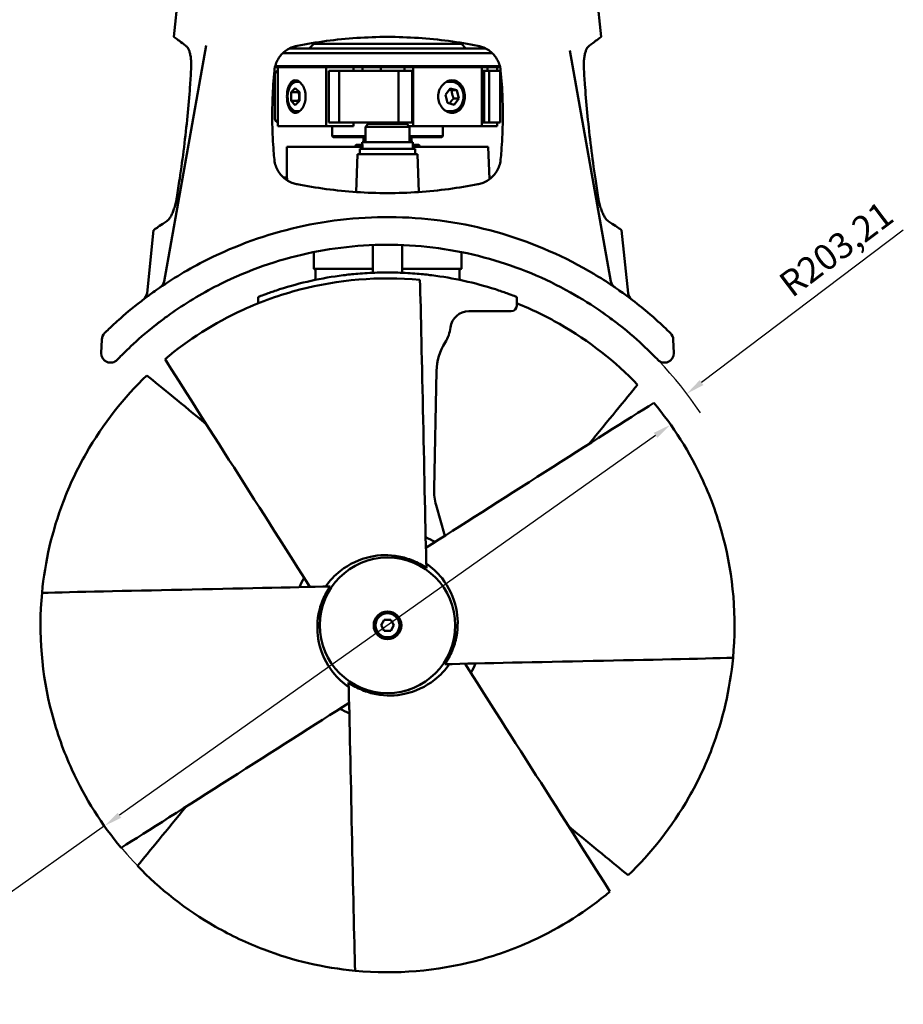
# Model space of a CAD drawing. Units: millimetres. Extents: x 0 to 2376, y 0 to 1680.
# Drawn here: x 349 to 828, y 740 to 1274 of the extents above; entities that cross this region are included whole.
import ezdxf

# ---------------------------------------------------------------- set-up
doc = ezdxf.new("R2010")
doc.units = ezdxf.units.MM
doc.header["$LTSCALE"] = 4
doc.layers.add('Dimension (ISO)', color=7, linetype='Continuous', lineweight=25)
doc.layers.add('Visible (ISO)', color=7, linetype='Continuous', lineweight=50)
doc.styles.add('Note Text (ISO)', font='tahoma.ttf')
doc.dimstyles.new('Default (ISO)', dxfattribs={"dimscale": 4, "dimtxt": 3.5, "dimasz": 2.5, "dimexe": 3.175, "dimexo": 1, "dimgap": 0.762, "dimtad": 1, "dimrnd": 1e-08, "dimzin": 0, "dimtxsty": 'Note Text (ISO)', "dimcen": 0.09, "dimdle": 10, "dimclrd": 256, "dimclre": 256, "dimclrt": 256, "dimazin": 0, "dimtfac": 1.001486, "dimtmove": 0, "dimatfit": 3, "dimfxl": 0, "dimtolj": 1, "dimtzin": 0, "dimlwd": -1, "dimlwe": -1, "dimarcsym": 0})

# ---------------------------------------------------------------- blocks, each defined once
blk = doc.blocks.new('*D7')
at = {"layer": 'Defpoints', "color": 0, "transparency": 16777216}
for p in [(701.6, 1054.3), (394.83, 836.87)]:
    blk.add_point(p, dxfattribs=at)
at = {"layer": 'Dimension (ISO)', "transparency": 16777216}
for p, q in [((693.44, 1048.52), (402.99, 842.65)), ((394.83, 836.87), (258.51, 740.24))]:
    blk.add_line(p, q, dxfattribs=at)
blk.add_arc((548.22, 945.58), 188, 211.4588, 263.4144, dxfattribs=at)
for points in [[(692.47, 1049.88), (694.4, 1047.16), (701.6, 1054.3)], [(402.03, 844.01), (403.96, 841.29), (394.83, 836.87)]]:
    blk.add_solid(points, dxfattribs=at)
at = {"layer": 'Dimension (ISO)', "transparency": 16777216, "insert": (250.52, 756.79), "char_height": 14, "attachment_point": 1, "rotation": 35.3293, "style": 'Note Text (ISO)'}
blk.add_mtext('\\A1;∅376', dxfattribs=at)
blk = doc.blocks.new('*D8')
at = {"layer": 'Defpoints', "color": 0, "transparency": 16777216}
for p in [(710.36, 1071.06), (548.22, 948.57)]:
    blk.add_point(p, dxfattribs=at)
at = {"layer": 'Dimension (ISO)', "transparency": 16777216}
blk.add_line((827.65, 1159.67), (718.34, 1077.09), dxfattribs=at)
blk.add_arc((548.22, 948.57), 203.21, 33.4889, 53.8903, dxfattribs=at)
blk.add_solid([(717.33, 1078.42), (719.34, 1075.76), (710.36, 1071.06)], dxfattribs=at)
at = {"layer": 'Dimension (ISO)', "transparency": 16777216, "insert": (758.92, 1133.84), "char_height": 14, "attachment_point": 1, "rotation": 37.0697, "style": 'Note Text (ISO)'}
blk.add_mtext('\\A1;R203,21', dxfattribs=at)

msp = doc.modelspace()

# ---------------------------------------------------------------- linework, layer by layer
at = {"layer": 'Visible (ISO)'}
for p, q in [((436.416, 1301.58), (432.507, 1264.387)), ((660.017, 1301.58), (663.926, 1264.387)), ((449.999, 1259.679), (427.181, 1131.964)), ((508.217, 1260.587), (505.717, 1258.087)), ((508.217, 1260.587), (508.217, 1261.167)), ((588.217, 1260.587), (508.217, 1260.587)), ((588.217, 1260.587), (588.217, 1261.167)), ((588.217, 1260.587), (590.717, 1258.087)), ((491.463, 1255.587), (604.971, 1255.587)), ((601.48, 1258.087), (494.953, 1258.087)), ((646.915, 1256.989), (669.253, 1131.964)), ((487.717, 1248.087), (487.32, 1248.484)), ((609.087, 1248.587), (487.347, 1248.587)), ((608.717, 1248.087), (609.113, 1248.484)), ((487.217, 1220.087), (487.217, 1244.087)), ((487.717, 1248.087), (488.806, 1248.087)), ((514.984, 1248.087), (488.806, 1248.087)), ((488.806, 1216.087), (488.806, 1248.087)), ((514.984, 1248.087), (515.222, 1248.087)), ((514.984, 1248.087), (514.984, 1216.087)), ((515.222, 1248.087), (561.979, 1248.087)), ((521.964, 1246.087), (516.415, 1246.087)), ((516.415, 1218.087), (516.415, 1246.087)), ((554.158, 1246.087), (521.964, 1246.087)), ((521.964, 1218.087), (521.964, 1246.087)), ((529.82, 1246.087), (529.82, 1248.087)), ((534.577, 1248.087), (534.577, 1246.087)), ((544.577, 1248.087), (544.577, 1246.087)), ((554.158, 1246.087), (554.158, 1218.087)), ((561.608, 1246.087), (554.158, 1246.087)), ((557.448, 1248.087), (557.448, 1246.087)), ((561.608, 1246.087), (561.608, 1218.087)), ((561.979, 1248.087), (562.053, 1248.087)), ((599.369, 1248.087), (562.053, 1248.087)), ((562.053, 1216.087), (562.053, 1248.087)), ((599.369, 1248.087), (608.717, 1248.087)), ((599.369, 1248.087), (599.369, 1216.087)), ((600.636, 1246.087), (599.369, 1246.087)), ((603.278, 1246.087), (600.636, 1246.087)), ((600.636, 1218.087), (600.636, 1246.087)), ((602.465, 1248.087), (602.465, 1246.087)), ((609.217, 1246.087), (603.278, 1246.087)), ((603.278, 1218.087), (603.278, 1246.087)), ((607.627, 1246.087), (607.627, 1248.087)), ((609.217, 1218.087), (609.217, 1246.087)), ((500.474, 1240.087), (499.097, 1240.087)), ((580.183, 1240.087), (582.673, 1240.087)), ((495.981, 1234.399), (498.278, 1236.707)), ((495.981, 1234.399), (500.075, 1234.399)), ((495.981, 1229.776), (495.981, 1234.399)), ((498.278, 1236.707), (500.576, 1234.399)), ((500.576, 1234.399), (500.576, 1229.776)), ((579.558, 1233.104), (582.122, 1236.498)), ((580.685, 1228.69), (579.558, 1233.104)), ((582.122, 1236.498), (585.81, 1235.485)), ((585.81, 1235.485), (582.939, 1235.485)), ((585.81, 1235.485), (586.937, 1231.071)), ((495.981, 1229.776), (500.075, 1229.776)), ((498.278, 1227.467), (495.981, 1229.776)), ((500.576, 1229.776), (498.278, 1227.467)), ((584.374, 1227.677), (580.685, 1228.69)), ((586.937, 1231.071), (584.066, 1231.071)), ((586.937, 1231.071), (584.374, 1227.677)), ((500.474, 1224.087), (499.097, 1224.087)), ((580.183, 1224.087), (582.673, 1224.087)), ((521.964, 1218.087), (516.415, 1218.087)), ((521.964, 1218.087), (554.158, 1218.087)), ((529.82, 1216.087), (529.82, 1218.087)), ((537.817, 1217.28), (536.217, 1215.68)), ((558.617, 1217.28), (537.817, 1217.28)), ((561.608, 1218.087), (554.158, 1218.087)), ((557.448, 1218.087), (557.448, 1217.28)), ((558.617, 1217.28), (560.217, 1215.68)), ((600.636, 1218.087), (599.369, 1218.087)), ((603.278, 1218.087), (600.636, 1218.087)), ((603.278, 1218.087), (609.217, 1218.087)), ((607.627, 1216.087), (607.627, 1218.087)), ((488.806, 1216.087), (514.984, 1216.087)), ((514.984, 1216.087), (529.82, 1216.087)), ((518.217, 1210.587), (518.217, 1216.087)), ((536.217, 1215.68), (560.217, 1215.68)), ((536.217, 1215.68), (536.217, 1207.28)), ((559.81, 1216.087), (562.053, 1216.087)), ((560.217, 1215.68), (560.217, 1207.28)), ((562.053, 1216.087), (599.369, 1216.087)), ((578.217, 1210.587), (578.217, 1216.087)), ((599.369, 1216.087), (607.627, 1216.087)), ((518.217, 1210.587), (536.217, 1210.587)), ((518.717, 1210.087), (518.217, 1210.587)), ((536.217, 1210.087), (518.717, 1210.087)), ((531.217, 1205.88), (530.717, 1205.38)), ((531.217, 1205.88), (534.517, 1205.88)), ((534.517, 1206.068), (534.517, 1203.78)), ((561.917, 1207.28), (534.534, 1207.28)), ((535.217, 1210.087), (535.217, 1207.28)), ((560.217, 1210.587), (578.217, 1210.587)), ((577.717, 1210.087), (560.217, 1210.087)), ((561.217, 1210.087), (561.217, 1207.28)), ((561.917, 1207.28), (561.917, 1203.78)), ((561.917, 1205.88), (565.217, 1205.88)), ((565.217, 1205.88), (565.717, 1205.38)), ((577.717, 1210.087), (578.217, 1210.587)), ((493.717, 1204.78), (534.517, 1204.78)), ((493.717, 1188.18), (493.717, 1204.78)), ((534.517, 1205.38), (530.717, 1205.38)), ((530.717, 1204.78), (530.717, 1205.38)), ((531.972, 1200.78), (531.259, 1180.35)), ((531.972, 1200.78), (564.461, 1200.78)), ((563.217, 1203.78), (533.217, 1203.78)), ((533.217, 1203.78), (533.217, 1200.78)), ((565.717, 1205.38), (561.917, 1205.38)), ((561.917, 1204.78), (602.821, 1204.78)), ((563.217, 1203.78), (563.217, 1200.78)), ((564.461, 1200.78), (565.175, 1180.35)), ((565.717, 1204.78), (565.717, 1205.38)), ((602.821, 1204.78), (603.432, 1187.283)), ((491.888, 1188.18), (493.717, 1188.18)), ((421.512, 1159.774), (417.92, 1125.598)), ((674.921, 1159.774), (678.513, 1125.598)), ((508.217, 1138.78), (508.217, 1147.805)), ((540.217, 1151.623), (540.217, 1136.613)), ((556.217, 1151.623), (556.217, 1136.613)), ((588.217, 1138.78), (588.217, 1147.805)), ((508.217, 1138.78), (540.217, 1138.78)), ((509.217, 1133.572), (509.217, 1137.78)), ((556.217, 1138.78), (588.217, 1138.78)), ((587.217, 1133.572), (587.217, 1137.78)), ((478.217, 1123.506), (478.217, 1120.063)), ((618.217, 1123.506), (618.217, 1118.753)), ((592.292, 1115.753), (615.217, 1115.753)), ((393.421, 1100.461), (393.164, 1093.083)), ((703.012, 1100.461), (703.269, 1093.083)), ((574.765, 1083.403), (573.424, 1019.502)), ((574.551, 1010.704), (579.251, 994.095)), ((544.752, 945.58), (546.485, 948.58)), ((546.485, 942.58), (544.752, 945.58)), ((546.485, 948.58), (549.949, 948.58)), ((549.949, 948.58), (551.681, 945.58)), ((551.681, 945.58), (549.949, 942.58)), ((549.949, 942.58), (546.485, 942.58))]:
    msp.add_line(p, q, dxfattribs=at)
for radius in [36.719, 36.71, 7.5, 6.5]:
    msp.add_circle((548.217, 945.58), radius, dxfattribs=at)
for centre, radius, start, end in [((489.217, 1244.087), 2, 101.83389, 180), ((489.217, 1220.087), 2, 180, 258.16611), ((508.217, 1137.78), 1, 0, 90), ((588.217, 1137.78), 1, 90, 180), ((422.258, 1132.843), 5, 304.35568, 349.87003), ((548.217, 945.58), 191.2, 97.19786, 107.79428), ((508.217, 1133.572), 1, 282.012, 0), ((548.217, 945.58), 191.2, 72.20572, 82.80214), ((588.217, 1133.572), 1, 180, 257.988), ((674.175, 1132.843), 5, 190.12997, 235.64432), ((412.947, 1126.12), 5, 307.3041, 354), ((683.486, 1126.12), 5, 186, 232.6959), ((592.292, 1105.753), 10, 90, 172.72667), ((615.217, 1118.753), 3, 270, 0), ((562.533, 1109.551), 20, 327.61821, 352.72667), ((398.418, 1100.287), 5, 134.63743, 178), ((698.015, 1100.287), 5, 2, 45.36257), ((604.758, 1082.773), 30, 147.61821, 178.79799), ((398.161, 1092.908), 5, 178, 316.11472), ((698.272, 1092.908), 5, 223.88528, 2), ((603.418, 1018.872), 30, 178.79799, 195.8), ((548.217, 945.58), 52, 60.30038, 66.57168), ((548.217, 945.58), 52, 150.30038, 156.57168), ((548.217, 945.58), 52, 330.30038, 336.57168), ((548.217, 945.58), 52, 240.30038, 246.57168)]:
    msp.add_arc(centre, radius, start, end, dxfattribs=at)
for centre, major_axis, ratio, start_param, end_param in [((577.505, 1232.087), (0, -8.8), 0.8186584, 2.711893, 2.7359267), ((577.505, 1232.087), (0, -8.8), 0.8186584, 0.405666, 0.4296997), ((548.217, 1206.068), (0, 23.729), 0.5773503, 1.5196792, 1.6673496), ((548.217, 1208.493), (0, 23.729), 0.5773503, 1.6219135, 1.7707186)]:
    msp.add_ellipse(centre, major_axis=major_axis, ratio=ratio, start_param=start_param, end_param=end_param, dxfattribs=at)
for points, knots in [([(432.507, 1264.387), (432.507, 1264.387), (432.757, 1264.2), (433.746, 1263.459), (434.485, 1262.905), (436.417, 1261.465), (437.611, 1260.578), (439.081, 1259.493), (439.159, 1259.435), (439.238, 1259.377)], [63.3907563, 63.3907563, 63.3907563, 63.3907563, 79.2384453, 79.2384453, 95.0861344, 95.0861344, 110.9338235, 110.9338235, 111.8199084, 111.8199084, 111.8199084, 111.8199084]), ([(498.893, 1259.473), (499.022, 1259.499), (499.15, 1259.525), (504.427, 1260.578), (509.719, 1261.465), (520.497, 1262.905), (525.984, 1263.459), (537.055, 1264.2), (542.637, 1264.387), (553.796, 1264.387), (559.379, 1264.2), (570.449, 1263.459), (575.936, 1262.905), (586.714, 1261.465), (592.006, 1260.578), (597.283, 1259.525), (597.412, 1259.499), (597.54, 1259.473)], [15.4508435, 15.4508435, 15.4508435, 15.4508435, 15.8476891, 15.8476891, 31.6953781, 31.6953781, 47.5430672, 47.5430672, 63.3907563, 63.3907563, 79.2384453, 79.2384453, 95.0861344, 95.0861344, 110.9338235, 110.9338235, 111.330669, 111.330669, 111.330669, 111.330669]), ([(657.195, 1259.377), (657.274, 1259.435), (657.353, 1259.493), (658.822, 1260.578), (660.016, 1261.465), (661.948, 1262.905), (662.687, 1263.459), (663.676, 1264.2), (663.926, 1264.387), (663.926, 1264.387)], [14.9616041, 14.9616041, 14.9616041, 14.9616041, 15.8476891, 15.8476891, 31.6953781, 31.6953781, 47.5430672, 47.5430672, 63.3907563, 63.3907563, 63.3907563, 63.3907563]), ([(441.824, 1246.758), (441.851, 1247.211), (441.87, 1247.666), (441.905, 1249.085), (441.89, 1250.042), (441.786, 1251.866), (441.696, 1252.734), (441.457, 1254.329), (441.308, 1255.054), (440.972, 1256.34), (440.773, 1256.94), (440.33, 1257.98), (440.086, 1258.421), (439.638, 1259.024), (439.439, 1259.228), (439.238, 1259.377)], [15.8384501, 15.8384501, 15.8384501, 15.8384501, 17.1748268, 17.1748268, 20.0273492, 20.0273492, 22.8798715, 22.8798715, 25.7323939, 25.7323939, 28.6489303, 28.6489303, 31.5654667, 31.5654667, 33.7593676, 33.7593676, 33.7593676, 33.7593676]), ([(498.893, 1259.473), (498.168, 1259.327), (497.447, 1259.126), (495.8, 1258.53), (494.888, 1258.091), (493.185, 1257.052), (492.396, 1256.451), (490.999, 1255.165), (490.343, 1254.438), (489.171, 1252.841), (488.656, 1251.97), (487.812, 1250.142), (487.482, 1249.182), (487.096, 1247.548), (486.987, 1246.878), (486.922, 1246.216)], [3.6730201, 3.6730201, 3.6730201, 3.6730201, 5.8479425, 5.8479425, 8.7719137, 8.7719137, 11.6958849, 11.6958849, 14.5569065, 14.5569065, 17.417928, 17.417928, 20.2789496, 20.2789496, 22.2438763, 22.2438763, 22.2438763, 22.2438763]), ([(609.511, 1246.216), (609.446, 1246.878), (609.337, 1247.548), (608.951, 1249.182), (608.622, 1250.142), (607.777, 1251.97), (607.262, 1252.841), (606.09, 1254.438), (605.434, 1255.165), (604.037, 1256.451), (603.248, 1257.052), (601.546, 1258.091), (600.633, 1258.53), (598.986, 1259.126), (598.266, 1259.327), (597.54, 1259.473)], [15.1837739, 15.1837739, 15.1837739, 15.1837739, 17.1487007, 17.1487007, 20.0097222, 20.0097222, 22.8707438, 22.8707438, 25.7317653, 25.7317653, 28.6557365, 28.6557365, 31.5797078, 31.5797078, 33.7546301, 33.7546301, 33.7546301, 33.7546301]), ([(657.195, 1259.377), (656.994, 1259.228), (656.795, 1259.024), (656.347, 1258.421), (656.104, 1257.98), (655.661, 1256.94), (655.461, 1256.34), (655.125, 1255.054), (654.976, 1254.329), (654.737, 1252.734), (654.648, 1251.866), (654.543, 1250.042), (654.529, 1249.085), (654.563, 1247.666), (654.582, 1247.211), (654.609, 1246.758)], [3.639172, 3.639172, 3.639172, 3.639172, 5.8330728, 5.8330728, 8.7496093, 8.7496093, 11.6661457, 11.6661457, 14.518668, 14.518668, 17.3711904, 17.3711904, 20.2237127, 20.2237127, 21.5600895, 21.5600895, 21.5600895, 21.5600895]), ([(441.824, 1246.758), (441.634, 1243.585), (441.422, 1240.408), (440.798, 1231.976), (440.346, 1226.722), (439.291, 1215.975), (438.669, 1210.354), (437.262, 1198.976), (436.477, 1193.22), (435.123, 1184.099), (434.603, 1180.751), (434.061, 1177.403)], [227.5138015, 227.5138015, 227.5138015, 227.5138015, 237.0709559, 237.0709559, 252.8756863, 252.8756863, 269.4905154, 269.4905154, 286.1053445, 286.1053445, 295.702839, 295.702839, 295.702839, 295.702839]), ([(486.922, 1197.945), (486.776, 1199.455), (486.643, 1200.964), (486.138, 1207.383), (485.901, 1212.266), (485.708, 1221.899), (485.753, 1226.65), (486.108, 1236.26), (486.439, 1241.237), (486.922, 1246.216)], [79.8466423, 79.8466423, 79.8466423, 79.8466423, 84.144961, 84.144961, 98.1691212, 98.1691212, 112.1932813, 112.1932813, 127.1581872, 127.1581872, 127.1581872, 127.1581872]), ([(609.511, 1246.216), (609.994, 1241.237), (610.326, 1236.26), (610.68, 1226.65), (610.725, 1221.899), (610.532, 1212.266), (610.295, 1207.383), (609.79, 1200.964), (609.657, 1199.455), (609.511, 1197.945)], [232.8077683, 232.8077683, 232.8077683, 232.8077683, 247.7726741, 247.7726741, 261.7968343, 261.7968343, 275.8209945, 275.8209945, 280.1193132, 280.1193132, 280.1193132, 280.1193132]), ([(662.372, 1177.403), (661.83, 1180.751), (661.31, 1184.099), (659.956, 1193.22), (659.171, 1198.976), (657.764, 1210.354), (657.142, 1215.975), (656.087, 1226.722), (655.635, 1231.976), (655.011, 1240.408), (654.799, 1243.585), (654.609, 1246.758)], [90.0914799, 90.0914799, 90.0914799, 90.0914799, 99.6889744, 99.6889744, 116.3038035, 116.3038035, 132.9186326, 132.9186326, 148.723363, 148.723363, 158.2805174, 158.2805174, 158.2805174, 158.2805174]), ([(498.278, 1223.287), (497.643, 1223.287), (496.993, 1223.509), (495.846, 1224.407), (495.348, 1225.084), (494.583, 1226.645), (494.264, 1227.634), (493.847, 1229.801), (493.747, 1230.981), (493.747, 1232.087), (493.747, 1233.194), (493.847, 1234.373), (494.264, 1236.541), (494.583, 1237.529), (495.348, 1239.09), (495.846, 1239.767), (496.993, 1240.666), (497.643, 1240.887), (498.278, 1240.887)], [3.9837873, 3.9837873, 3.9837873, 3.9837873, 4.3157671, 4.3157671, 4.6477469, 4.6477469, 4.9797316, 4.9797316, 5.3117164, 5.3117164, 5.3117164, 5.6437011, 5.6437011, 5.9756859, 5.9756859, 6.3076657, 6.3076657, 6.6396455, 6.6396455, 6.6396455, 6.6396455]), ([(499.097, 1240.087), (498.599, 1240.087), (498.104, 1239.972), (497.148, 1239.531), (496.694, 1239.189), (495.834, 1238.284), (495.442, 1237.695), (494.787, 1236.34), (494.53, 1235.568), (494.181, 1233.942), (494.087, 1233.089), (494.068, 1231.383), (494.142, 1230.531), (494.45, 1228.898), (494.685, 1228.118), (495.311, 1226.702), (495.703, 1226.066), (496.622, 1225.033), (497.148, 1224.627), (498.167, 1224.188), (498.631, 1224.087), (499.097, 1224.087)], [1.5707963, 1.5707963, 1.5707963, 1.5707963, 1.8299954, 1.8299954, 2.1140202, 2.1140202, 2.4417322, 2.4417322, 2.7834217, 2.7834217, 3.1222506, 3.1222506, 3.4591503, 3.4591503, 3.7975874, 3.7975874, 4.1392183, 4.1392183, 4.4698681, 4.4698681, 4.712389, 4.712389, 4.712389, 4.712389]), ([(498.278, 1240.887), (498.914, 1240.887), (499.618, 1240.666), (500.961, 1239.767), (501.599, 1239.09), (502.626, 1237.529), (503.085, 1236.541), (503.7, 1234.373), (503.854, 1233.194), (503.854, 1230.981), (503.7, 1229.801), (503.085, 1227.634), (502.626, 1226.645), (501.599, 1225.084), (500.961, 1224.407), (499.618, 1223.509), (498.914, 1223.287), (498.278, 1223.287)], [1.3279291, 1.3279291, 1.3279291, 1.3279291, 1.6599089, 1.6599089, 1.9918887, 1.9918887, 2.3238734, 2.3238734, 2.6558582, 2.6558582, 2.9878429, 2.9878429, 3.3198277, 3.3198277, 3.6518075, 3.6518075, 3.9837873, 3.9837873, 3.9837873, 3.9837873]), ([(583.248, 1223.287), (582.342, 1223.287), (581.357, 1223.509), (579.514, 1224.407), (578.656, 1225.084), (577.286, 1226.645), (576.683, 1227.634), (575.878, 1229.801), (575.677, 1230.981), (575.677, 1232.087), (575.677, 1233.194), (575.878, 1234.373), (576.683, 1236.541), (577.286, 1237.529), (578.656, 1239.09), (579.514, 1239.767), (581.357, 1240.666), (582.342, 1240.887), (583.248, 1240.887)], [3.9837873, 3.9837873, 3.9837873, 3.9837873, 4.3157671, 4.3157671, 4.6477469, 4.6477469, 4.9797316, 4.9797316, 5.3117164, 5.3117164, 5.3117164, 5.6437011, 5.6437011, 5.9756859, 5.9756859, 6.3076657, 6.3076657, 6.6396455, 6.6396455, 6.6396455, 6.6396455]), ([(582.673, 1224.087), (583.375, 1224.087), (584.075, 1224.219), (585.411, 1224.728), (586.044, 1225.11), (587.192, 1226.09), (587.701, 1226.696), (588.543, 1228.072), (588.871, 1228.846), (589.308, 1230.482), (589.414, 1231.345), (589.393, 1233.068), (589.264, 1233.929), (588.783, 1235.559), (588.43, 1236.33), (587.533, 1237.696), (586.991, 1238.293), (585.775, 1239.242), (585.105, 1239.6), (583.839, 1239.997), (583.256, 1240.087), (582.673, 1240.087)], [4.4101115, 4.4101115, 4.4101115, 4.4101115, 4.7127253, 4.7127253, 5.0205851, 5.0205851, 5.3391055, 5.3391055, 5.6657806, 5.6657806, 5.9960035, 5.9960035, 6.3270173, 6.3270173, 6.6570556, 6.6570556, 6.9831001, 6.9831001, 7.300205, 7.300205, 7.5517042, 7.5517042, 7.5517042, 7.5517042]), ([(583.248, 1240.887), (584.154, 1240.887), (585.1, 1240.666), (586.806, 1239.767), (587.566, 1239.09), (588.752, 1237.529), (589.257, 1236.541), (589.923, 1234.373), (590.085, 1233.194), (590.085, 1230.981), (589.923, 1229.801), (589.257, 1227.634), (588.752, 1226.645), (587.566, 1225.084), (586.806, 1224.407), (585.1, 1223.509), (584.154, 1223.287), (583.248, 1223.287)], [1.3279291, 1.3279291, 1.3279291, 1.3279291, 1.6599089, 1.6599089, 1.9918887, 1.9918887, 2.3238734, 2.3238734, 2.6558582, 2.6558582, 2.9878429, 2.9878429, 3.3198277, 3.3198277, 3.6518075, 3.6518075, 3.9837873, 3.9837873, 3.9837873, 3.9837873]), ([(486.922, 1197.945), (486.958, 1197.578), (487.007, 1197.21), (487.248, 1195.814), (487.536, 1194.794), (488.314, 1192.849), (488.805, 1191.921), (489.943, 1190.215), (490.591, 1189.437), (491.98, 1188.056), (492.772, 1187.409), (494.497, 1186.279), (495.431, 1185.797), (497.212, 1185.102), (498.048, 1184.858), (498.893, 1184.688)], [37.8513587, 37.8513587, 37.8513587, 37.8513587, 38.9360931, 38.9360931, 41.9887828, 41.9887828, 45.0414725, 45.0414725, 48.0941621, 48.0941621, 51.1964559, 51.1964559, 54.2987497, 54.2987497, 56.8647323, 56.8647323, 56.8647323, 56.8647323]), ([(597.54, 1184.688), (598.385, 1184.858), (599.221, 1185.102), (601.002, 1185.797), (601.936, 1186.279), (603.661, 1187.409), (604.453, 1188.056), (605.843, 1189.437), (606.49, 1190.215), (607.628, 1191.921), (608.119, 1192.849), (608.897, 1194.794), (609.185, 1195.814), (609.426, 1197.21), (609.475, 1197.578), (609.511, 1197.945)], [3.6386049, 3.6386049, 3.6386049, 3.6386049, 6.2045876, 6.2045876, 9.3068814, 9.3068814, 12.4091751, 12.4091751, 15.4618648, 15.4618648, 18.5145544, 18.5145544, 21.5672441, 21.5672441, 22.6519785, 22.6519785, 22.6519785, 22.6519785]), ([(493.717, 1188.18), (493.717, 1188.18), (493.724, 1188.132), (493.753, 1187.929), (493.775, 1187.775), (493.83, 1187.366), (493.864, 1187.112), (493.906, 1186.768), (493.912, 1186.716), (493.919, 1186.663)], [12.0727293, 12.0727293, 12.0727293, 12.0727293, 13.5818084, 13.5818084, 15.0908876, 15.0908876, 16.5999667, 16.5999667, 16.8614682, 16.8614682, 16.8614682, 16.8614682]), ([(597.54, 1184.688), (597.429, 1184.665), (597.317, 1184.643), (592.066, 1183.594), (586.776, 1182.705), (575.992, 1181.262), (570.496, 1180.706), (559.405, 1179.962), (553.808, 1179.774), (542.625, 1179.774), (537.029, 1179.962), (525.937, 1180.706), (520.441, 1181.262), (509.657, 1182.705), (504.367, 1183.594), (499.116, 1184.643), (499.004, 1184.665), (498.893, 1184.688)], [15.6264526, 15.6264526, 15.6264526, 15.6264526, 15.9741152, 15.9741152, 31.9482304, 31.9482304, 47.9223456, 47.9223456, 63.8964607, 63.8964607, 79.8705759, 79.8705759, 95.8446911, 95.8446911, 111.8188063, 111.8188063, 112.1664689, 112.1664689, 112.1664689, 112.1664689]), ([(428.889, 1164.784), (429.144, 1164.955), (429.41, 1165.2), (430.012, 1165.894), (430.349, 1166.378), (431.013, 1167.508), (431.339, 1168.155), (431.947, 1169.536), (432.25, 1170.314), (432.827, 1172.018), (433.1, 1172.945), (433.589, 1174.888), (433.805, 1175.907), (434.01, 1177.091), (434.036, 1177.247), (434.061, 1177.403)], [3.6415555, 3.6415555, 3.6415555, 3.6415555, 6.1960473, 6.1960473, 9.294071, 9.294071, 12.3920947, 12.3920947, 15.4406592, 15.4406592, 18.4892237, 18.4892237, 21.5377882, 21.5377882, 21.9978811, 21.9978811, 21.9978811, 21.9978811]), ([(662.372, 1177.403), (662.397, 1177.247), (662.423, 1177.091), (662.628, 1175.907), (662.844, 1174.888), (663.333, 1172.945), (663.606, 1172.018), (664.183, 1170.314), (664.486, 1169.536), (665.094, 1168.155), (665.42, 1167.508), (666.084, 1166.378), (666.422, 1165.894), (667.023, 1165.2), (667.289, 1164.955), (667.544, 1164.784)], [38.4438599, 38.4438599, 38.4438599, 38.4438599, 38.9039528, 38.9039528, 41.9525173, 41.9525173, 45.0010819, 45.0010819, 48.0496464, 48.0496464, 51.1476701, 51.1476701, 54.2456937, 54.2456937, 56.8001855, 56.8001855, 56.8001855, 56.8001855]), ([(428.889, 1164.784), (428.807, 1164.729), (428.725, 1164.674), (427.116, 1163.592), (425.806, 1162.704), (423.684, 1161.261), (422.872, 1160.706), (421.786, 1159.962), (421.512, 1159.774), (421.512, 1159.774)], [15.111604, 15.111604, 15.111604, 15.111604, 15.9587109, 15.9587109, 31.9174218, 31.9174218, 47.8761326, 47.8761326, 63.8348435, 63.8348435, 63.8348435, 63.8348435]), ([(670.209, 1129.492), (666.883, 1131.735), (663.48, 1133.896), (644.56, 1145.184), (627.692, 1152.615), (592.804, 1162.94), (574.611, 1165.951), (538.359, 1167.296), (520.298, 1165.72), (485.9, 1158.411), (469.363, 1152.758), (444.197, 1140.691), (434.937, 1135.368), (426.224, 1129.492)], [-255.8111731, -255.8111731, -255.8111731, -255.8111731, -243.6058532, -243.6058532, -189.3302761, -189.3302761, -135.709668, -135.709668, -83.1386313, -83.1386313, -31.9763966, -31.9763966, 0, 0, 0, 0]), ([(674.921, 1159.774), (674.921, 1159.774), (674.647, 1159.962), (673.561, 1160.706), (672.749, 1161.261), (670.627, 1162.704), (669.317, 1163.592), (667.708, 1164.674), (667.626, 1164.729), (667.544, 1164.784)], [63.8348435, 63.8348435, 63.8348435, 63.8348435, 79.7935544, 79.7935544, 95.7522653, 95.7522653, 111.7109761, 111.7109761, 112.558083, 112.558083, 112.558083, 112.558083]), ([(431.713, 1115.065), (439.972, 1120.845), (448.773, 1126.083), (472.743, 1137.961), (488.52, 1143.524), (520.765, 1150.583), (537.334, 1152.159), (570.681, 1151.237), (587.46, 1148.65), (618.815, 1139.786), (633.569, 1133.654), (653.315, 1122.627), (659.138, 1118.971), (664.72, 1115.065)], [-257.0503847, -257.0503847, -257.0503847, -257.0503847, -224.9190866, -224.9190866, -173.5090097, -173.5090097, -122.8643652, -122.8643652, -71.1448198, -71.1448198, -21.7170831, -21.7170831, 0, 0, 0, 0]), ([(548.217, 1136.78), (546.412, 1136.78), (544.546, 1136.754), (540.837, 1136.647), (538.993, 1136.566), (535.459, 1136.363), (533.765, 1136.24), (530.633, 1135.977), (529.195, 1135.836), (526.65, 1135.565), (525.455, 1135.424), (524.355, 1135.286), (524.307, 1135.28), (524.26, 1135.274)], [4.3314024, 4.3314024, 4.3314024, 4.3314024, 4.872823, 4.872823, 5.4142436, 5.4142436, 5.9556641, 5.9556641, 6.4970847, 6.4970847, 7.0385147, 7.0385147, 7.0630394, 7.0630394, 7.0630394, 7.0630394]), ([(572.173, 1135.274), (572.126, 1135.28), (572.079, 1135.286), (570.978, 1135.424), (569.783, 1135.565), (567.238, 1135.836), (565.8, 1135.977), (562.668, 1136.24), (560.975, 1136.363), (557.44, 1136.566), (555.596, 1136.647), (551.887, 1136.754), (550.021, 1136.78), (548.217, 1136.78)], [1.5997655, 1.5997655, 1.5997655, 1.5997655, 1.6242901, 1.6242901, 2.1657201, 2.1657201, 2.7071407, 2.7071407, 3.2485613, 3.2485613, 3.7899819, 3.7899819, 4.3314024, 4.3314024, 4.3314024, 4.3314024]), ([(427.689, 1089.862), (440.047, 1100.185), (454.265, 1109.343), (479.769, 1121.004), (490.035, 1124.693), (521.411, 1132.883), (543.455, 1134.856), (565.801, 1132.756)], [-16.3466816, -16.3466816, -16.3466816, -16.3466816, -10.52483, -10.52483, -6.936589, -6.936589, 0, 0, 0, 0]), ([(426.224, 1129.492), (424.798, 1128.531), (423.423, 1127.578), (421.026, 1125.882), (419.973, 1125.12), (418.499, 1124.037), (417.983, 1123.654), (417.269, 1123.12), (417.024, 1122.936), (416.813, 1122.777)], [0, 0, 0, 0, 5.2337047, 5.2337047, 9.9514103, 9.9514103, 12.8999763, 12.8999763, 14.7428301, 14.7428301, 14.7428301, 14.7428301]), ([(489.786, 1127.633), (487.385, 1126.863), (485.294, 1126.139), (481.801, 1124.885), (480.438, 1124.367), (478.646, 1123.677), (478.217, 1123.506), (478.217, 1123.506)], [17.3808423, 17.3808423, 17.3808423, 17.3808423, 18.646029, 18.646029, 19.9784142, 19.9784142, 21.3107995, 21.3107995, 21.3107995, 21.3107995]), ([(618.217, 1123.506), (618.217, 1123.506), (617.787, 1123.677), (615.995, 1124.367), (614.633, 1124.885), (611.139, 1126.139), (609.048, 1126.863), (606.647, 1127.633)], [0, 0, 0, 0, 1.3323853, 1.3323853, 2.6647706, 2.6647706, 3.9299572, 3.9299572, 3.9299572, 3.9299572]), ([(679.62, 1122.777), (679.021, 1123.229), (678.153, 1123.879), (676.184, 1125.32), (675.119, 1126.089), (673.237, 1127.415), (672.478, 1127.944), (671.208, 1128.816), (670.711, 1129.154), (670.209, 1129.492)], [0, 0, 0, 0, 5.2319379, 5.2319379, 9.9480509, 9.9480509, 12.8956216, 12.8956216, 14.7378533, 14.7378533, 14.7378533, 14.7378533]), ([(416.813, 1122.777), (411.535, 1118.795), (407.123, 1115.089), (400.919, 1109.603), (398.782, 1107.592), (396.328, 1105.242), (395.644, 1104.571), (395.025, 1103.963), (394.906, 1103.845), (394.905, 1103.844), (394.905, 1103.844), (394.905, 1103.844)], [-246.2107285, -246.2107285, -246.2107285, -246.2107285, -200.1508065, -200.1508065, -163.1146077, -163.1146077, -138.4935348, -138.4935348, -123.1053643, -123.1053643, -123.0862323, -123.0862323, -123.0862323, -123.0862323]), ([(701.524, 1103.857), (701.521, 1103.867), (700.59, 1104.786), (696.645, 1108.545), (693.369, 1111.597), (686.29, 1117.577), (683.147, 1120.116), (679.62, 1122.777)], [-123.0862323, -123.0862323, -123.0862323, -123.0862323, -80.0184868, -80.0184868, -30.7763411, -30.7763411, 0, 0, 0, 0]), ([(422.737, 1108.409), (422.94, 1108.568), (423.175, 1108.752), (423.86, 1109.285), (424.354, 1109.667), (425.763, 1110.743), (426.768, 1111.498), (429.05, 1113.176), (430.358, 1114.117), (431.713, 1115.065)], [0, 0, 0, 0, 1.8568788, 1.8568788, 4.8278848, 4.8278848, 9.5814945, 9.5814945, 14.8550303, 14.8550303, 14.8550303, 14.8550303]), ([(683.655, 1075.966), (671.75, 1088.332), (657.557, 1099.651), (633.992, 1113.085), (626.273, 1116.83), (618.217, 1120.063)], [-16.3626832, -16.3626832, -16.3626832, -16.3626832, -10.1097743, -10.1097743, -7.2841924, -7.2841924, -7.2841924, -7.2841924]), ([(664.72, 1115.065), (665.197, 1114.731), (665.67, 1114.398), (666.877, 1113.538), (667.599, 1113.015), (669.39, 1111.704), (670.406, 1110.942), (672.288, 1109.509), (673.121, 1108.861), (673.696, 1108.409)], [0, 0, 0, 0, 1.8563121, 1.8563121, 4.8264115, 4.8264115, 9.5785704, 9.5785704, 14.8504968, 14.8504968, 14.8504968, 14.8504968]), ([(401.764, 1089.442), (401.764, 1089.442), (402.222, 1089.922), (404.357, 1092.099), (406.403, 1094.162), (412.636, 1100.007), (417.191, 1104.055), (422.737, 1108.409)], [-123.4334755, -123.4334755, -123.4334755, -123.4334755, -92.6049337, -92.6049337, -50.8015775, -50.8015775, 0, 0, 0, 0]), ([(673.696, 1108.409), (679.512, 1103.843), (684.215, 1099.635), (691.386, 1092.868), (693.672, 1090.475), (694.581, 1089.533), (694.668, 1089.446), (694.667, 1089.449)], [-246.9464926, -246.9464926, -246.9464926, -246.9464926, -193.6725727, -193.6725727, -136.9241658, -136.9241658, -123.4334769, -123.4334769, -123.4334769, -123.4334769]), ([(417.831, 1081.019), (405.465, 1069.114), (394.146, 1054.921), (380.16, 1030.388), (375.986, 1021.593), (366.589, 996.87), (362.654, 980.313), (361.042, 963.166)], [-16.3626832, -16.3626832, -16.3626832, -16.3626832, -10.1097743, -10.1097743, -6.9111797, -6.9111797, -1.5335322, -1.5335322, -1.5335322, -1.5335322]), ([(692.498, 1066.108), (702.821, 1053.75), (711.979, 1039.532), (723.64, 1014.028), (727.329, 1003.762), (735.519, 972.386), (737.492, 950.342), (735.392, 927.996)], [-16.3466816, -16.3466816, -16.3466816, -16.3466816, -10.52483, -10.52483, -6.936589, -6.936589, 0, 0, 0, 0]), ([(514.697, 966.588), (516.914, 969.758), (519.61, 972.65), (527.518, 978.88), (533.076, 981.49), (543.865, 983.777), (549.058, 983.907), (556.883, 982.432), (559.468, 981.669), (564.528, 979.56), (566.981, 978.22), (569.292, 976.598)], [1.1663177, 1.1663177, 1.1663177, 1.1663177, 2.7800092, 2.7800092, 5.2327251, 5.2327251, 7.2539826, 7.2539826, 8.2610351, 8.2610351, 9.2756914, 9.2756914, 9.2756914, 9.2756914]), ([(569.224, 979.1), (572.394, 976.883), (575.286, 974.187), (581.517, 966.279), (584.127, 960.721), (586.413, 949.932), (586.543, 944.739), (585.068, 936.915), (584.305, 934.329), (582.196, 929.269), (580.856, 926.816), (579.234, 924.505)], [1.1663177, 1.1663177, 1.1663177, 1.1663177, 2.7800092, 2.7800092, 5.2327251, 5.2327251, 7.2539826, 7.2539826, 8.2610351, 8.2610351, 9.2756914, 9.2756914, 9.2756914, 9.2756914]), ([(527.209, 912.061), (524.039, 914.278), (521.147, 916.974), (514.917, 924.882), (512.307, 930.44), (510.02, 941.229), (509.891, 946.422), (511.365, 954.246), (512.129, 956.832), (514.237, 961.892), (515.577, 964.345), (517.199, 966.656)], [1.1663177, 1.1663177, 1.1663177, 1.1663177, 2.7800092, 2.7800092, 5.2327251, 5.2327251, 7.2539826, 7.2539826, 8.2610351, 8.2610351, 9.2756914, 9.2756914, 9.2756914, 9.2756914]), ([(403.935, 825.053), (393.612, 837.411), (384.454, 851.629), (372.794, 877.133), (369.105, 887.399), (360.914, 918.775), (358.941, 940.819), (361.041, 963.165)], [-16.3466816, -16.3466816, -16.3466816, -16.3466816, -10.52483, -10.52483, -6.936589, -6.936589, 0, 0, 0, 0]), ([(581.736, 924.573), (579.519, 921.403), (576.823, 918.511), (568.915, 912.281), (563.357, 909.671), (552.568, 907.384), (547.375, 907.254), (539.551, 908.729), (536.965, 909.492), (531.905, 911.601), (529.452, 912.941), (527.141, 914.563)], [1.1663177, 1.1663177, 1.1663177, 1.1663177, 2.7800092, 2.7800092, 5.2327251, 5.2327251, 7.2539826, 7.2539826, 8.2610351, 8.2610351, 9.2756914, 9.2756914, 9.2756914, 9.2756914]), ([(678.602, 810.142), (690.969, 822.047), (702.287, 836.24), (716.273, 860.773), (720.447, 869.568), (729.844, 894.291), (733.779, 910.848), (735.392, 927.995)], [-16.3626832, -16.3626832, -16.3626832, -16.3626832, -10.1097743, -10.1097743, -6.9111797, -6.9111797, -1.5335322, -1.5335322, -1.5335322, -1.5335322]), ([(412.778, 815.195), (424.683, 802.829), (438.876, 791.51), (463.409, 777.524), (472.204, 773.35), (496.927, 763.953), (513.484, 760.018), (530.631, 758.406)], [-16.3626832, -16.3626832, -16.3626832, -16.3626832, -10.1097743, -10.1097743, -6.9111797, -6.9111797, -1.5335322, -1.5335322, -1.5335322, -1.5335322]), ([(668.744, 801.299), (656.386, 790.976), (642.168, 781.818), (616.664, 770.157), (606.398, 766.468), (575.022, 758.278), (552.979, 756.305), (530.632, 758.405)], [-16.3466816, -16.3466816, -16.3466816, -16.3466816, -10.52483, -10.52483, -6.936589, -6.936589, 0, 0, 0, 0])]:
    msp.add_open_spline(points, degree=3, knots=knots, dxfattribs=at)
for points, weights in [([(500.37, 1234.605), (500.229, 1234.504), (500.075, 1234.399)], [1.02274337442, 1.01236019192, 1]), ([(500.075, 1234.399), (500.621, 1232.087), (500.075, 1229.776)], [1, 1.155, 1]), ([(582.939, 1235.485), (582.193, 1235.655), (581.598, 1235.805)], [1, 1.04695813375, 1.06538113029]), ([(584.066, 1231.071), (583.119, 1233.278), (582.939, 1235.485)], [1, 1.155, 1]), ([(500.075, 1229.776), (500.229, 1229.67), (500.37, 1229.569)], [1, 1.01236019192, 1.02274337442]), ([(581.889, 1228.359), (582.678, 1229.656), (584.066, 1231.071)], [1.04697679176, 1.12566292635, 1])]:
    msp.add_rational_spline(points, weights, degree=2, dxfattribs=at)
for points in [[(569.292, 976.598), (568.258, 1017.368), (566.764, 1098.156), (565.801, 1132.756)], [(506.189, 966.388), (483.635, 1001.998), (445.236, 1061.942), (427.689, 1089.862)], [(450.027, 1054.613), (437.281, 1065.108), (425.943, 1074.42), (417.831, 1081.019)], [(657.249, 1043.77), (667.744, 1056.516), (677.057, 1067.854), (683.655, 1075.966)], [(569.024, 987.608), (604.634, 1010.162), (664.578, 1048.561), (692.498, 1066.108)], [(517.199, 966.656), (476.429, 965.622), (395.642, 964.128), (361.041, 963.165)], [(579.234, 924.505), (620.004, 925.539), (700.792, 927.033), (735.392, 927.996)], [(590.244, 924.773), (612.798, 889.163), (651.197, 829.219), (668.744, 801.299)], [(527.141, 914.563), (528.175, 873.793), (529.669, 793.005), (530.632, 758.405)], [(527.409, 903.553), (491.8, 880.999), (431.855, 842.6), (403.935, 825.053)], [(439.184, 847.391), (428.689, 834.645), (419.377, 823.307), (412.778, 815.195)], [(646.406, 836.548), (659.152, 826.053), (670.49, 816.741), (678.602, 810.142)]]:
    msp.add_open_spline(points, degree=3, dxfattribs=at)

# ---------------------------------------------------------------- dimensions: what is measured, and where the dimension line sits
at = {"layer": 'Dimension (ISO)'}
dim = msp.add_radius_dim(center=(548.217, 948.569), mpoint=(710.358, 1071.061), dimstyle='Default (ISO)', override={"dimgap": 0.762, "dimdec": 2, "dimcen": 0, "dimtol": 0, "dimlim": 0, "dimtp": 0, "dimtm": 0, "dimtdec": 2, "dimtofl": 0}, dxfattribs=at)
dim.commit()
dim.dimension.update_dxf_attribs({"geometry": '*D8', "text_midpoint": (798.342, 1137.53), "dimtype": 164})
dim = msp.add_diameter_dim_2p(p1=(701.596, 1054.301), p2=(394.835, 836.866), dimstyle='Default (ISO)', override={"dimgap": 0.762, "dimdec": 0, "dimlfac": 0.999984, "dimtol": 0, "dimlim": 0, "dimtp": 0, "dimtm": 0, "dimtdec": 2, "dimatfit": 2}, dxfattribs=at)
dim.commit()
dim.dimension.update_dxf_attribs({"geometry": '*D7', "text_midpoint": (279.487, 755.107), "dimtype": 163})

doc.saveas('drawing.dxf')
